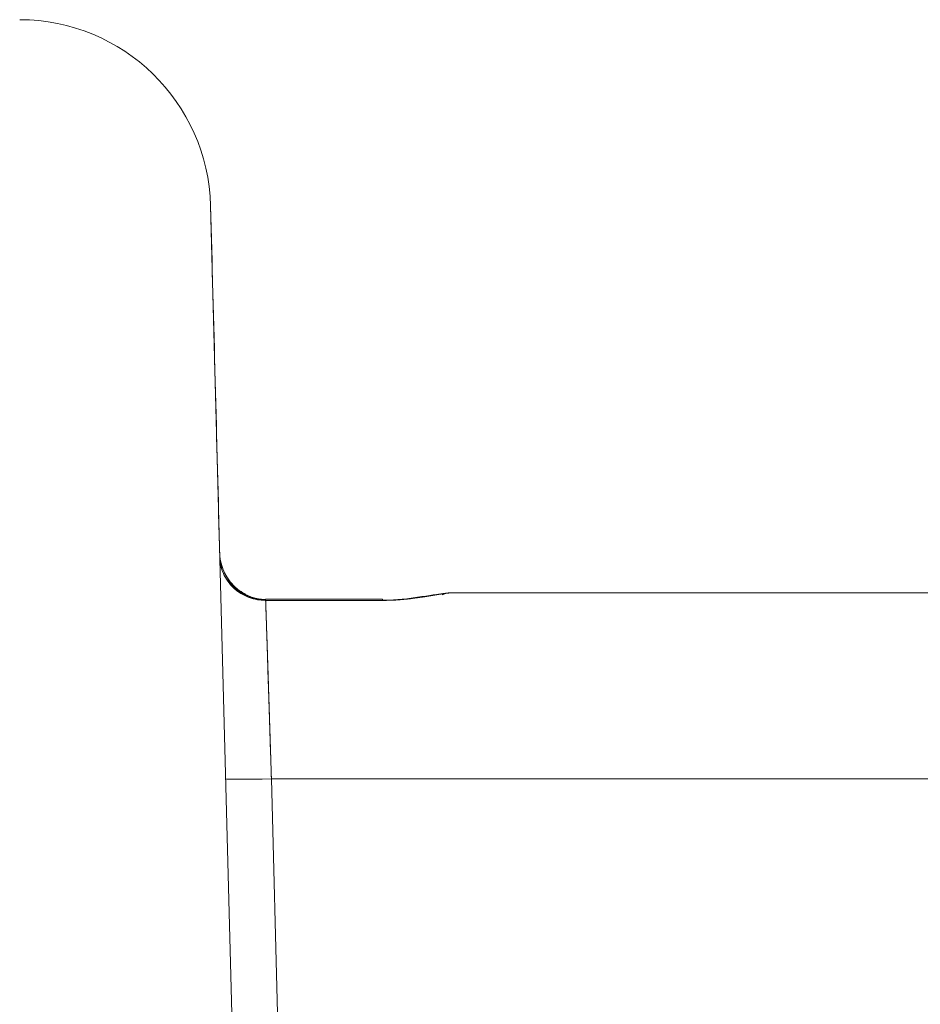
# Model space of a CAD drawing. Units: millimetres. Extents: x -3095 to 8515, y -2095 to 3444.
# Drawn here: x -1109 to -1085, y -1797 to -1771 of the extents above; entities that cross this region are included whole.
import ezdxf

# ---------------------------------------------------------------- set-up
doc = ezdxf.new("R2010")
doc.units = ezdxf.units.MM
doc.layers.add('1', color=7, linetype='Continuous', true_color=0xffffff)
doc.layers.add('CAXA0', color=7, linetype='Continuous', lineweight=70)

msp = doc.modelspace()

# ---------------------------------------------------------------- linework, layer by layer
at = {"layer": '1', "color": 7, "linetype": 'Continuous', "lineweight": 18}
for p, q in [((-1102.971, -1818.202), (-1104.076, -1775.993)), ((-1102.635, -1786.29), (-1102.635, -1786.321)), ((-1099.577, -1786.29), (-1102.635, -1786.29)), ((-1097.752, -1786.124), (-1076.602, -1786.124)), ((-1097.588, -1786.124), (-1097.573, -1786.124))]:
    msp.add_line(p, q, dxfattribs=at)
at = {"layer": '1', "color": 7, "linetype": 'Continuous', "lineweight": 13}
for p, q in [((-1102.635, -1786.321), (-1099.577, -1786.321)), ((-1099.577, -1786.321), (-1099.577, -1786.29)), ((-1102.484, -1790.993), (-1101.771, -1818.202)), ((-1076.602, -1790.993), (-1102.484, -1790.993))]:
    msp.add_line(p, q, dxfattribs=at)
at = {"layer": '1', "color": 7, "linetype": 'Continuous', "lineweight": 18}
msp.add_arc((-1109.074, -1776.124), 5, 1.5, 90, dxfattribs=at)
for centre, major_axis, ratio, start_param, end_param in [((-1102.635, -1785.169), (1.2, 0.031), 0.960438, 3.141602, 4.687244), ((-1097.752, -1786.924), (0, 0.8), 0.910797, 0, 0.362556)]:
    msp.add_ellipse(centre, major_axis=major_axis, ratio=ratio, start_param=start_param, end_param=end_param, dxfattribs=at)
at = {"layer": '1', "color": 7, "linetype": 'Continuous', "lineweight": 13}
msp.add_ellipse((-1102.484, -1790.961), major_axis=(1.2, 0.031), ratio=0.026168, start_param=3.141593, end_param=4.711704, dxfattribs=at)
at = {"layer": '1', "color": 7, "linetype": 'Continuous', "lineweight": 18}
for points, degree in [([(-1103.802, -1785.348), (-1103.813, -1785.304), (-1103.83, -1785.216), (-1103.837, -1785.126), (-1103.838, -1785.081)], 3), ([(-1102.626, -1786.298), (-1102.998, -1786.302), (-1103.292, -1786.083)], 2)]:
    msp.add_open_spline(points, degree=degree, dxfattribs=at)
at = {"layer": '1', "color": 7, "linetype": 'Continuous', "lineweight": 13}
for points, knots in [([(-1103.802, -1785.348), (-1103.8, -1785.356), (-1103.777, -1785.45), (-1103.715, -1785.616), (-1103.589, -1785.823), (-1103.445, -1785.987), (-1103.293, -1786.112), (-1103.14, -1786.203), (-1102.991, -1786.265), (-1102.85, -1786.302), (-1102.732, -1786.318), (-1102.662, -1786.321), (-1102.635, -1786.321)], [0, 0, 0, 0, 0.013856, 0.175925, 0.321437, 0.452934, 0.572328, 0.680671, 0.779081, 0.868836, 0.951338, 1, 1, 1, 1]), ([(-1102.635, -1786.321), (-1102.635, -1786.324), (-1102.635, -1786.331), (-1102.635, -1786.341), (-1102.634, -1786.351), (-1102.634, -1786.362), (-1102.634, -1786.373), (-1102.633, -1786.384), (-1102.633, -1786.395), (-1102.632, -1786.407), (-1102.632, -1786.419), (-1102.632, -1786.432), (-1102.631, -1786.444), (-1102.631, -1786.457), (-1102.63, -1786.471), (-1102.63, -1786.485), (-1102.629, -1786.499), (-1102.629, -1786.513), (-1102.628, -1786.528), (-1102.628, -1786.543), (-1102.627, -1786.558), (-1102.627, -1786.574), (-1102.626, -1786.59), (-1102.625, -1786.607), (-1102.625, -1786.624), (-1102.624, -1786.641), (-1102.624, -1786.658), (-1102.623, -1786.676), (-1102.622, -1786.695), (-1102.622, -1786.713), (-1102.621, -1786.732), (-1102.62, -1786.752), (-1102.62, -1786.772), (-1102.619, -1786.792), (-1102.618, -1786.813), (-1102.617, -1786.834), (-1102.617, -1786.855), (-1102.616, -1786.877), (-1102.615, -1786.899), (-1102.614, -1786.922), (-1102.614, -1786.945), (-1102.613, -1786.968), (-1102.612, -1786.992), (-1102.611, -1787.016), (-1102.61, -1787.041), (-1102.609, -1787.066), (-1102.609, -1787.092), (-1102.608, -1787.118), (-1102.607, -1787.144), (-1102.606, -1787.171), (-1102.605, -1787.198), (-1102.604, -1787.226), (-1102.603, -1787.254), (-1102.602, -1787.282), (-1102.601, -1787.311), (-1102.6, -1787.341), (-1102.599, -1787.371), (-1102.598, -1787.401), (-1102.597, -1787.432), (-1102.596, -1787.463), (-1102.595, -1787.495), (-1102.594, -1787.527), (-1102.593, -1787.56), (-1102.592, -1787.593), (-1102.591, -1787.626), (-1102.589, -1787.66), (-1102.588, -1787.695), (-1102.587, -1787.729), (-1102.586, -1787.765), (-1102.585, -1787.801), (-1102.584, -1787.837), (-1102.583, -1787.874), (-1102.581, -1787.911), (-1102.58, -1787.948), (-1102.579, -1787.987), (-1102.578, -1788.025), (-1102.576, -1788.064), (-1102.575, -1788.104), (-1102.574, -1788.144), (-1102.572, -1788.184), (-1102.571, -1788.225), (-1102.57, -1788.266), (-1102.569, -1788.308), (-1102.567, -1788.35), (-1102.566, -1788.393), (-1102.564, -1788.436), (-1102.563, -1788.48), (-1102.562, -1788.524), (-1102.56, -1788.569), (-1102.559, -1788.614), (-1102.557, -1788.659), (-1102.556, -1788.705), (-1102.555, -1788.751), (-1102.553, -1788.798), (-1102.552, -1788.845), (-1102.55, -1788.893), (-1102.549, -1788.941), (-1102.547, -1788.99), (-1102.545, -1789.039), (-1102.544, -1789.088), (-1102.542, -1789.138), (-1102.541, -1789.188), (-1102.539, -1789.239), (-1102.538, -1789.29), (-1102.536, -1789.342), (-1102.534, -1789.394), (-1102.533, -1789.446), (-1102.531, -1789.499), (-1102.529, -1789.552), (-1102.528, -1789.605), (-1102.526, -1789.659), (-1102.524, -1789.714), (-1102.523, -1789.768), (-1102.521, -1789.823), (-1102.519, -1789.879), (-1102.517, -1789.934), (-1102.516, -1789.991), (-1102.514, -1790.047), (-1102.512, -1790.104), (-1102.51, -1790.161), (-1102.508, -1790.218), (-1102.507, -1790.276), (-1102.505, -1790.334), (-1102.503, -1790.393), (-1102.501, -1790.452), (-1102.499, -1790.511), (-1102.497, -1790.57), (-1102.495, -1790.63), (-1102.493, -1790.689), (-1102.492, -1790.75), (-1102.49, -1790.81), (-1102.488, -1790.871), (-1102.486, -1790.932), (-1102.484, -1790.972), (-1102.484, -1790.993)], [0, 0, 0, 0, 0.005461, 0.010954, 0.016479, 0.022036, 0.027626, 0.033248, 0.038903, 0.044589, 0.050308, 0.056059, 0.061843, 0.067659, 0.073507, 0.079387, 0.0853, 0.091245, 0.097222, 0.103231, 0.109273, 0.115347, 0.121453, 0.127592, 0.133763, 0.139966, 0.146201, 0.152469, 0.158769, 0.165102, 0.171466, 0.177863, 0.184292, 0.190754, 0.197248, 0.203774, 0.210332, 0.216923, 0.223545, 0.230201, 0.236888, 0.243608, 0.25036, 0.257144, 0.263961, 0.27081, 0.277691, 0.284605, 0.291551, 0.298529, 0.305539, 0.312582, 0.319657, 0.326764, 0.333904, 0.341076, 0.34828, 0.355517, 0.362785, 0.370086, 0.37742, 0.384785, 0.392183, 0.399614, 0.407076, 0.414571, 0.422098, 0.429658, 0.437249, 0.444874, 0.45253, 0.460219, 0.467939, 0.475693, 0.483478, 0.491296, 0.499146, 0.507029, 0.514943, 0.522891, 0.53087, 0.538881, 0.546925, 0.555002, 0.56311, 0.571251, 0.579424, 0.58763, 0.595867, 0.604137, 0.61244, 0.620774, 0.629141, 0.637541, 0.645972, 0.654436, 0.662932, 0.671461, 0.680021, 0.688615, 0.69724, 0.705898, 0.714588, 0.72331, 0.732064, 0.740851, 0.749671, 0.758522, 0.767406, 0.776322, 0.78527, 0.794251, 0.803264, 0.812309, 0.821387, 0.830497, 0.839639, 0.848814, 0.858021, 0.86726, 0.876531, 0.885835, 0.895171, 0.904539, 0.91394, 0.923373, 0.932838, 0.942336, 0.951866, 0.961428, 0.971023, 0.980649, 0.990309, 1, 1, 1, 1])]:
    msp.add_open_spline(points, degree=3, knots=knots, dxfattribs=at)
at = {"layer": '1', "color": 7, "linetype": 'Continuous', "lineweight": 18}
for points, knots in [([(-1103.29, -1786.095), (-1103.312, -1786.079), (-1103.333, -1786.062), (-1103.369, -1786.032), (-1103.384, -1786.019), (-1103.413, -1785.993), (-1103.427, -1785.98), (-1103.498, -1785.912), (-1103.55, -1785.852), (-1103.621, -1785.755), (-1103.643, -1785.721), (-1103.674, -1785.669), (-1103.684, -1785.651), (-1103.703, -1785.615), (-1103.712, -1785.597), (-1103.755, -1785.505), (-1103.782, -1785.428), (-1103.802, -1785.348)], [0, 0, 0, 0, 0.093851, 0.093851, 0.158576, 0.158576, 0.2233, 0.2233, 0.4822, 0.4822, 0.61165, 0.61165, 0.676375, 0.676375, 0.7411, 0.7411, 1, 1, 1, 1]), ([(-1099.577, -1786.321), (-1099.57, -1786.321), (-1099.556, -1786.321), (-1099.536, -1786.321), (-1099.515, -1786.321), (-1099.494, -1786.321), (-1099.473, -1786.32), (-1099.452, -1786.32), (-1099.431, -1786.319), (-1099.41, -1786.319), (-1099.389, -1786.318), (-1099.368, -1786.317), (-1099.347, -1786.317), (-1099.325, -1786.316), (-1099.304, -1786.315), (-1099.282, -1786.314), (-1099.261, -1786.313), (-1099.239, -1786.312), (-1099.218, -1786.31), (-1099.196, -1786.309), (-1099.175, -1786.307), (-1099.153, -1786.306), (-1099.131, -1786.304), (-1099.11, -1786.303), (-1099.088, -1786.301), (-1099.038, -1786.297), (-1098.956, -1786.289), (-1098.843, -1786.277), (-1098.724, -1786.262), (-1098.611, -1786.246), (-1098.493, -1786.228), (-1098.393, -1786.212), (-1098.306, -1786.197), (-1098.244, -1786.187), (-1098.193, -1786.178), (-1098.15, -1786.171), (-1098.111, -1786.165), (-1098.076, -1786.159), (-1098.042, -1786.153), (-1098.009, -1786.149), (-1097.978, -1786.144), (-1097.949, -1786.14), (-1097.922, -1786.136), (-1097.896, -1786.133), (-1097.871, -1786.131), (-1097.848, -1786.128), (-1097.826, -1786.127), (-1097.806, -1786.125), (-1097.786, -1786.124), (-1097.768, -1786.124), (-1097.757, -1786.124), (-1097.752, -1786.124)], [0, 0, 0, 0, 0.008367, 0.016774, 0.02522, 0.033705, 0.042229, 0.050793, 0.059395, 0.068038, 0.07672, 0.085441, 0.094202, 0.103004, 0.111845, 0.120726, 0.129649, 0.138612, 0.147616, 0.156662, 0.16575, 0.174881, 0.184054, 0.19327, 0.20253, 0.211833, 0.257714, 0.308001, 0.362772, 0.422125, 0.470701, 0.540341, 0.580947, 0.61688, 0.648078, 0.674491, 0.698886, 0.722912, 0.746567, 0.769846, 0.792744, 0.815259, 0.837389, 0.859133, 0.880484, 0.901436, 0.921981, 0.942114, 0.961831, 0.981127, 1, 1, 1, 1])]:
    msp.add_open_spline(points, degree=3, knots=knots, dxfattribs=at)
at = {"layer": 'CAXA0', "color": 7, "linetype": 'Continuous', "lineweight": 18}
for p, q in [((-1104.076, -1775.993), (-1102.971, -1818.202)), ((-1102.635, -1786.29), (-1102.635, -1786.321)), ((-1099.577, -1786.29), (-1102.635, -1786.29)), ((-1097.752, -1786.124), (-1076.602, -1786.124))]:
    msp.add_line(p, q, dxfattribs=at)
at = {"layer": 'CAXA0', "color": 7, "linetype": 'Continuous', "lineweight": 13}
for p, q in [((-1099.577, -1786.321), (-1102.635, -1786.321)), ((-1099.577, -1786.29), (-1099.577, -1786.321)), ((-1101.771, -1818.202), (-1102.484, -1790.993)), ((-1076.601, -1790.993), (-1102.484, -1790.993))]:
    msp.add_line(p, q, dxfattribs=at)
at = {"layer": 'CAXA0', "color": 7, "linetype": 'Continuous', "lineweight": 18}
msp.add_arc((-1109.074, -1776.124), 5, 1.5, 90, dxfattribs=at)
at = {"layer": 'CAXA0', "color": 7, "linetype": 'Continuous', "lineweight": 13}
msp.add_ellipse((-1102.484, -1790.961), major_axis=(-1.2, -0.031), ratio=0.026168, start_param=0.000008, end_param=1.57004, dxfattribs=at)
at = {"layer": 'CAXA0', "color": 7, "linetype": 'Continuous', "lineweight": 18}
for points, degree in [([(-1103.835, -1785.198), (-1103.915, -1782.129), (-1103.996, -1779.061), (-1104.076, -1775.993)], 3), ([(-1103.838, -1785.081), (-1103.837, -1785.126), (-1103.83, -1785.216), (-1103.813, -1785.305), (-1103.802, -1785.348)], 3), ([(-1102.626, -1786.298), (-1102.988, -1786.304), (-1103.273, -1786.093)], 2)]:
    msp.add_open_spline(points, degree=degree, dxfattribs=at)
at = {"layer": 'CAXA0', "color": 7, "linetype": 'Continuous', "lineweight": 13}
for points, knots in [([(-1102.635, -1786.321), (-1102.705, -1786.321), (-1102.777, -1786.316), (-1102.923, -1786.291), (-1102.997, -1786.271), (-1103.142, -1786.217), (-1103.213, -1786.183), (-1103.349, -1786.1), (-1103.413, -1786.051), (-1103.53, -1785.943), (-1103.582, -1785.883), (-1103.673, -1785.755), (-1103.711, -1785.687), (-1103.772, -1785.548), (-1103.795, -1785.478), (-1103.825, -1785.337), (-1103.833, -1785.267), (-1103.835, -1785.2)], [0, 0, 0, 0, 0.125, 0.125, 0.25, 0.25, 0.375, 0.375, 0.5, 0.5, 0.625, 0.625, 0.75, 0.75, 0.875, 0.875, 1, 1, 1, 1]), ([(-1103.802, -1785.348), (-1103.8, -1785.356), (-1103.777, -1785.45), (-1103.715, -1785.616), (-1103.589, -1785.823), (-1103.445, -1785.987), (-1103.293, -1786.112), (-1103.14, -1786.203), (-1102.991, -1786.265), (-1102.85, -1786.302), (-1102.732, -1786.318), (-1102.662, -1786.321), (-1102.635, -1786.321)], [0, 0, 0, 0, 0.013856, 0.175924, 0.321436, 0.452932, 0.572326, 0.680668, 0.779078, 0.868832, 0.951334, 1, 1, 1, 1]), ([(-1102.484, -1790.993), (-1102.492, -1790.73), (-1102.501, -1790.468), (-1102.518, -1789.95), (-1102.526, -1789.695), (-1102.542, -1789.199), (-1102.55, -1788.958), (-1102.565, -1788.497), (-1102.572, -1788.276), (-1102.585, -1787.86), (-1102.592, -1787.664), (-1102.603, -1787.303), (-1102.612, -1787.056), (-1102.618, -1786.847), (-1102.623, -1786.716), (-1102.628, -1786.534), (-1102.633, -1786.394), (-1102.635, -1786.321)], [0, 0, 0, 0, 0.125, 0.125, 0.25, 0.25, 0.375, 0.375, 0.5, 0.5, 0.625, 0.625, 0.75, 0.8125, 0.8125, 0.875, 1, 1, 1, 1]), ([(-1097.752, -1786.124), (-1097.754, -1786.124), (-1097.76, -1786.124), (-1097.769, -1786.124), (-1097.777, -1786.124), (-1097.786, -1786.124), (-1097.795, -1786.125), (-1097.805, -1786.125), (-1097.814, -1786.126), (-1097.824, -1786.126), (-1097.833, -1786.127), (-1097.843, -1786.128), (-1097.853, -1786.129), (-1097.863, -1786.13), (-1097.874, -1786.131), (-1097.884, -1786.132), (-1097.895, -1786.133), (-1097.906, -1786.135), (-1097.917, -1786.136), (-1097.928, -1786.137), (-1097.939, -1786.139), (-1097.95, -1786.14), (-1097.962, -1786.142), (-1097.974, -1786.144), (-1097.986, -1786.145), (-1097.998, -1786.147), (-1098.01, -1786.149), (-1098.023, -1786.151), (-1098.035, -1786.153), (-1098.048, -1786.155), (-1098.061, -1786.157), (-1098.074, -1786.159), (-1098.087, -1786.161), (-1098.1, -1786.163), (-1098.114, -1786.165), (-1098.127, -1786.167), (-1098.141, -1786.17), (-1098.155, -1786.172), (-1098.169, -1786.174), (-1098.184, -1786.177), (-1098.198, -1786.179), (-1098.213, -1786.181), (-1098.228, -1786.184), (-1098.242, -1786.186), (-1098.258, -1786.189), (-1098.273, -1786.191), (-1098.288, -1786.194), (-1098.304, -1786.196), (-1098.32, -1786.199), (-1098.335, -1786.202), (-1098.351, -1786.204), (-1098.368, -1786.207), (-1098.384, -1786.21), (-1098.401, -1786.212), (-1098.417, -1786.215), (-1098.434, -1786.218), (-1098.451, -1786.22), (-1098.468, -1786.223), (-1098.486, -1786.226), (-1098.538, -1786.234), (-1098.628, -1786.248), (-1098.758, -1786.266), (-1098.889, -1786.282), (-1098.991, -1786.293), (-1099.062, -1786.299), (-1099.1, -1786.303), (-1099.138, -1786.305), (-1099.176, -1786.308), (-1099.215, -1786.311), (-1099.254, -1786.313), (-1099.294, -1786.315), (-1099.333, -1786.316), (-1099.373, -1786.318), (-1099.413, -1786.319), (-1099.454, -1786.32), (-1099.495, -1786.321), (-1099.536, -1786.321), (-1099.563, -1786.321), (-1099.577, -1786.321)], [0, 0, 0, 0, 0.009572, 0.019112, 0.028621, 0.038098, 0.047546, 0.056964, 0.066353, 0.075715, 0.085049, 0.094357, 0.103639, 0.112896, 0.122129, 0.131339, 0.140526, 0.149691, 0.158835, 0.167959, 0.177064, 0.18615, 0.195219, 0.20427, 0.213306, 0.222326, 0.231332, 0.240324, 0.249303, 0.25827, 0.267227, 0.276173, 0.28511, 0.294038, 0.302959, 0.311873, 0.320781, 0.329684, 0.338583, 0.347479, 0.356372, 0.365264, 0.374155, 0.383046, 0.391938, 0.400832, 0.409729, 0.41863, 0.427535, 0.436446, 0.445363, 0.454287, 0.463219, 0.472161, 0.481111, 0.490073, 0.499046, 0.508031, 0.517029, 0.526041, 0.590012, 0.651794, 0.711743, 0.770246, 0.786467, 0.802677, 0.818887, 0.835105, 0.851343, 0.867611, 0.883918, 0.900274, 0.91669, 0.933176, 0.94974, 0.966392, 0.983143, 1, 1, 1, 1])]:
    msp.add_open_spline(points, degree=3, knots=knots, dxfattribs=at)
at = {"layer": 'CAXA0', "color": 7, "linetype": 'Continuous', "lineweight": 18}
for points, knots in [([(-1103.802, -1785.348), (-1103.782, -1785.428), (-1103.755, -1785.504), (-1103.704, -1785.613), (-1103.686, -1785.649), (-1103.655, -1785.701), (-1103.644, -1785.718), (-1103.622, -1785.752), (-1103.611, -1785.768), (-1103.552, -1785.849), (-1103.501, -1785.909), (-1103.431, -1785.977), (-1103.417, -1785.99), (-1103.388, -1786.016), (-1103.373, -1786.029), (-1103.331, -1786.064), (-1103.303, -1786.085), (-1103.276, -1786.106)], [0, 0, 0, 0, 0.252207, 0.252207, 0.37831, 0.37831, 0.441362, 0.441362, 0.504413, 0.504413, 0.75662, 0.75662, 0.819672, 0.819672, 0.882723, 0.882723, 1, 1, 1, 1]), ([(-1098.132, -1786.166), (-1098.168, -1786.17), (-1098.317, -1786.187), (-1098.636, -1786.24), (-1099.106, -1786.303), (-1099.426, -1786.317), (-1099.588, -1786.319)], [0, 0, 0, 0, 0.108879, 0.42556, 0.72061, 1, 1, 1, 1])]:
    msp.add_open_spline(points, degree=3, knots=knots, dxfattribs=at)

doc.saveas('drawing.dxf')
